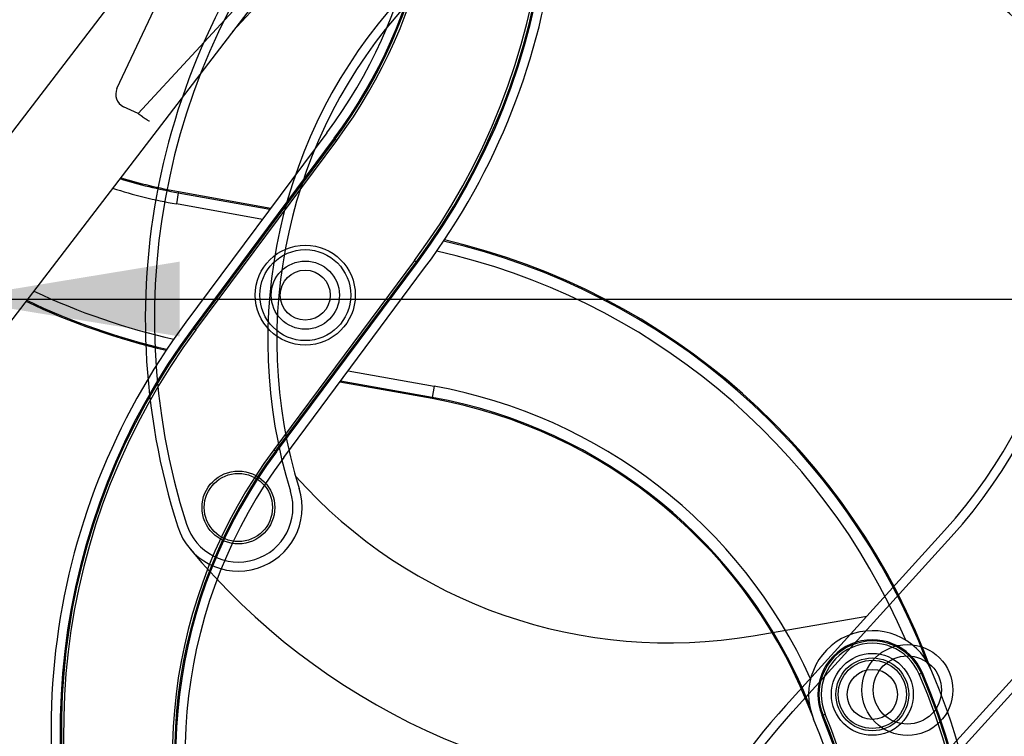
# Model space of a CAD drawing. Units: millimetres. Extents: x 0 to 5750, y 0 to 4113.
# Drawn here: x 2150 to 2367, y 2821 to 2979 of the extents above; entities that cross this region are included whole.
import ezdxf
from ezdxf.lldxf.tags import DXFTag

# ---------------------------------------------------------------- set-up
doc = ezdxf.new("R2010")
doc.units = ezdxf.units.MM
doc.header["$LTSCALE"] = 10
doc.layers.add('FAKRO LOFT LADDERS', color=7, linetype='Continuous')
doc.layers.add('FAKRO TEXT', color=80, linetype='Continuous', lineweight=9)
doc.styles.get("Standard").update_dxf_attribs({"font": 'verdana.ttf'})
tags = doc.linetypes.add('HIDDEN2', pattern=[4.7625, 3.175, -1.5875]).pattern_tags.tags
tags[6:7] = [DXFTag(74, 4), DXFTag(75, 0), DXFTag(340, '0'), DXFTag(46, 0.0), DXFTag(50, 0.0), DXFTag(44, 0.0), DXFTag(45, 0.0)]
tags[4:5] = [DXFTag(74, 4), DXFTag(75, 0), DXFTag(340, '0'), DXFTag(46, 0.0), DXFTag(50, 0.0), DXFTag(44, 0.0), DXFTag(45, 0.0)]
doc.dimstyles.get("Standard").update_dxf_attribs({"dimtxt": 0.18, "dimasz": 0.18, "dimexe": 0.18, "dimexo": 0.0625, "dimgap": 0.09, "dimtad": 0, "dimtih": 1, "dimtoh": 1, "dimdec": 4, "dimzin": 0, "dimdsep": 46, "dimtxsty": 'Standard', "dimcen": 0.09, "dimadec": 0, "dimazin": 0, "dimtfac": 1, "dimtdec": 4, "dimtofl": 0, "dimtmove": 0, "dimatfit": 3, "dimfxl": 1, "dimtolj": 1, "dimtzin": 0, "dimarcsym": 0})

# ---------------------------------------------------------------- blocks, each defined once
blk = doc.blocks.new('*D28')
at = {"layer": 'Defpoints', "color": 0, "linetype": 'Continuous', "transparency": 16777216}
for p in [(1838.11, 3267.93), (3204.8, 647.94), (1838.11, 479.88)]:
    blk.add_point(p, dxfattribs=at)
at = {"layer": 'FAKRO TEXT', "color": 0, "linetype": 'Continuous', "lineweight": -2, "transparency": 16777216}
for p, q in [((1838.11, 3267.87), (1838.11, 479.7)), ((3204.8, 647.87), (3204.8, 479.7)), ((3174.8, 479.88), (1868.11, 479.88))]:
    blk.add_line(p, q, dxfattribs=at)
at = {"layer": 'FAKRO TEXT', "color": 0, "linetype": 'Continuous', "transparency": 16777216}
for points in [[(1868.11, 484.88), (1868.11, 474.88), (1838.11, 479.88)], [(3174.8, 484.88), (3174.8, 474.88), (3204.8, 479.88)]]:
    blk.add_solid(points, dxfattribs=at)
at = {"layer": 'FAKRO TEXT', "linetype": 'Continuous', "lineweight": 20, "transparency": 16777216, "insert": (2538.83, 500.43), "char_height": 30, "attachment_point": 5}
blk.add_mtext('\\A1;C', dxfattribs=at)
blk = doc.blocks.new('A$C440D5DCA')
at = {"color": 7, "linetype": 'Continuous'}
for p, q in [((362.42, 2437.19), (496.77, 2721.96)), ((174.34, 2212.29), (387.52, 2490.4)), ((408.18, 2476.25), (186.21, 2186.67)), ((367.06, 2431.68), (408.71, 2476.71)), ((387.86, 2449.74), (407.56, 2471.05)), ((387.86, 2449.74), (398.95, 2461.74)), ((367.06, 2431.68), (363.85, 2433.19)), ((408.56, 2427.44), (377.57, 2385.8)), ((410.16, 2426.24), (379.18, 2384.61)), ((410.37, 2426.09), (379.39, 2384.45)), ((379.79, 2384.15), (410.77, 2425.79)), ((410.16, 2426.24), (410.37, 2426.09)), ((410.37, 2426.09), (410.77, 2425.79)), ((375.96, 2414.53), (375.91, 2414.27)), ((375.96, 2414.53), (396.25, 2410.9)), ((375.91, 2414.27), (375.48, 2411.81)), ((375.91, 2414.27), (396.07, 2410.67)), ((394.41, 2408.43), (375.48, 2411.81)), ((427.87, 2399.39), (396.88, 2357.75)), ((427.87, 2399.39), (428.27, 2399.09)), ((397.29, 2357.45), (428.27, 2399.09)), ((397.5, 2357.3), (428.48, 2398.93)), ((399.1, 2356.1), (430.08, 2397.74)), ((428.48, 2398.93), (428.27, 2399.09)), ((379.18, 2384.61), (379.39, 2384.45)), ((379.39, 2384.45), (379.79, 2384.15)), ((413.25, 2375.12), (432.18, 2371.73)), ((431.7, 2369.01), (411.41, 2372.64)), ((431.74, 2369.27), (411.58, 2372.88)), ((432.18, 2371.73), (431.74, 2369.27)), ((431.7, 2369.01), (431.74, 2369.27)), ((396.88, 2357.75), (397.29, 2357.45)), ((397.5, 2357.3), (397.29, 2357.45)), ((538.86, 2308.45), (539.32, 2308.65)), ((539.56, 2308.75), (539.32, 2308.65)), ((517.48, 2299.35), (517.72, 2299.46)), ((517.72, 2299.46), (518.18, 2299.65))]:
    blk.add_line(p, q, dxfattribs=at)
at = {"color": 7, "linetype": 'HIDDEN2'}
for p, q in [((544.42, 2340), (509.54, 2301.57)), ((545.9, 2338.65), (511.02, 2300.22)), ((502.3, 2316.88), (527.34, 2321.18)), ((526.6, 2271.26), (561.48, 2309.69)), ((528.08, 2269.92), (562.96, 2308.35))]:
    blk.add_line(p, q, dxfattribs=at)
at = {"color": 7, "linetype": 'Continuous'}
for centre, radius in [((403.83, 2391.77), 11), ((403.83, 2391.77), 10), ((403.83, 2391.77), 7.5), ((403.83, 2391.77), 5.5), ((528.54, 2304), 9), ((528.54, 2304), 8), ((528.54, 2304), 7.5), ((528.54, 2304), 5.5)]:
    blk.add_circle(centre, radius, dxfattribs=at)
at = {"color": 7, "linetype": 'HIDDEN2'}
for centre, radius in [((389.12, 2345.09), 8), ((389.12, 2345.09), 7.5), ((536.25, 2304.96), 10), ((536.25, 2304.96), 7.5)]:
    blk.add_circle(centre, radius, dxfattribs=at)
at = {"color": 7, "linetype": 'Continuous'}
for centre, radius, start, end in [((309.74, 2487.28), 150, 323.3483, 23.3236), ((309.74, 2487.28), 147.24, 323.3483, 23.3236), ((309.74, 2487.28), 147.74, 323.3483, 23.3236), ((309.74, 2487.28), 148, 323.3483, 23.3236), ((320.31, 2493.1), 112.76, 323.3483, 14.2949), ((320.31, 2493.1), 112, 323.3483, 13.8204), ((320.31, 2493.1), 112.26, 323.3483, 13.9851), ((320.31, 2493.1), 110, 323.3483, 12.5184), ((365.13, 2435.91), 3, 154.7419, 244.7419), ((395.32, 2522.81), 110.26, 252.9813, 259.8627), ((395.32, 2522.81), 110, 253.0328, 259.8627), ((395.32, 2522.81), 112.76, 252.5086, 259.8627), ((400.65, 2257.74), 149.74, 20.9758, 77.0273), ((400.65, 2257.74), 150, 20.0478, 76.9887), ((400.65, 2257.74), 147.24, 23.2691, 77.4093), ((407.01, 2525.8), 149.74, 244.5067, 257.0273), ((407.01, 2525.8), 147.24, 244.7131, 257.4093), ((407.01, 2525.8), 150, 244.4853, 256.9887), ((497.92, 2296.26), 150, 143.3483, 203.3236), ((497.92, 2296.26), 148, 143.3483, 203.3236), ((497.92, 2296.26), 147.74, 143.3483, 203.3236), ((497.92, 2296.26), 147.24, 143.3483, 203.3236), ((412.34, 2260.73), 112.76, 24.4721, 79.8627), ((412.34, 2260.73), 110, 20.4249, 79.8627), ((412.34, 2260.73), 110.26, 21.7532, 79.8627), ((487.35, 2290.44), 112.76, 143.3483, 202.7861), ((487.35, 2290.44), 112.26, 143.3483, 202.7861), ((487.35, 2290.44), 112, 143.3483, 202.7861), ((487.35, 2290.44), 110, 143.3483, 202.7861), ((528.54, 2304), 14, 23.3236, 202.7861), ((528.54, 2304), 12, 23.3236, 202.7861), ((528.54, 2304), 11.74, 23.3236, 202.7861), ((528.54, 2304), 11.24, 23.3236, 202.7861), ((403.65, 2250.16), 147.24, 323.3483, 23.3236), ((403.65, 2250.16), 147.74, 323.3483, 23.3236), ((403.65, 2250.16), 148, 323.3483, 23.3236), ((403.65, 2250.16), 150, 323.3483, 23.3236), ((414.22, 2255.98), 110, 323.3483, 22.7861), ((414.22, 2255.98), 112, 323.3483, 22.7861), ((414.22, 2255.98), 112.26, 323.3483, 22.7861), ((414.22, 2255.98), 112.76, 323.3483, 22.7861)]:
    blk.add_arc(centre, radius, start, end, dxfattribs=at)
at = {"color": 7, "linetype": 'HIDDEN2'}
for centre, radius, start, end in [((518.65, 2386.54), 150, 137.7721, 197.7474), ((518.65, 2386.54), 148, 137.7721, 197.7474), ((486.85, 2370.4), 110, 41.7987, 99.7425), ((507.57, 2381.78), 112, 137.7721, 197.2099), ((507.57, 2381.78), 110, 137.7721, 197.2099), ((462.97, 2413.93), 112, 317.7721, 17.2099), ((462.97, 2413.93), 110, 317.7721, 17.2099), ((483.69, 2425.3), 110, 221.7987, 279.7425), ((389.12, 2345.09), 14, 197.7474, 17.2099), ((389.12, 2345.09), 12, 197.7474, 17.2099), ((493.66, 2432.08), 150, 219.7672, 270.3488), ((620.61, 2200.75), 150, 137.7721, 197.7474), ((620.61, 2200.75), 148, 137.7721, 197.7474)]:
    blk.add_arc(centre, radius, start, end, dxfattribs=at)
at = {"color": 7, "linetype": 'Continuous'}
blk.add_open_spline([(369.6, 2430), (369.57, 2429.97), (369.49, 2429.99), (369.21, 2430.14), (369.02, 2430.26), (368.56, 2430.57), (368.29, 2430.77), (367.7, 2431.2), (367.38, 2431.44), (367.06, 2431.68)], degree=3, knots=[0, 0, 0, 0, 0.25, 0.25, 0.5, 0.5, 0.75, 0.75, 1, 1, 1, 1], dxfattribs=at)

msp = doc.modelspace()

# ---------------------------------------------------------------- block references
at = {"layer": 'FAKRO LOFT LADDERS'}
msp.add_blockref('A$C440D5DCA', (1809.10884, 526.43437), dxfattribs=at)

# ---------------------------------------------------------------- dimensions: what is measured, and where the dimension line sits
at = {"layer": 'FAKRO TEXT', "color": 6, "linetype": 'Continuous', "lineweight": 20}
dim = msp.add_linear_dim(base=(1838.10885, 479.88401), p1=(3204.80426, 647.93558), p2=(1838.10885, 3267.92984), text='C', dimstyle='Standard', override={"dimtxt": 30, "dimasz": 30, "dimgap": 5, "dimtad": 1, "dimtih": 0, "dimtoh": 0, "dimclrt": 256}, dxfattribs=at)
dim.commit()
dim.dimension.update_dxf_attribs({"geometry": '*D28', "text_midpoint": (2538.83074, 479.88401), "dimtype": 160})

# ---------------------------------------------------------------- leaders
at = {"layer": 'FAKRO TEXT', "ltscale": 25.4}
msp.add_leader([(2135.28205, 2917.34721), (2583.96456, 2917.34721)], dimstyle='Standard', override={"dimscale": 100, "dimasz": 0.5}, dxfattribs=at)

doc.saveas('drawing.dxf')
